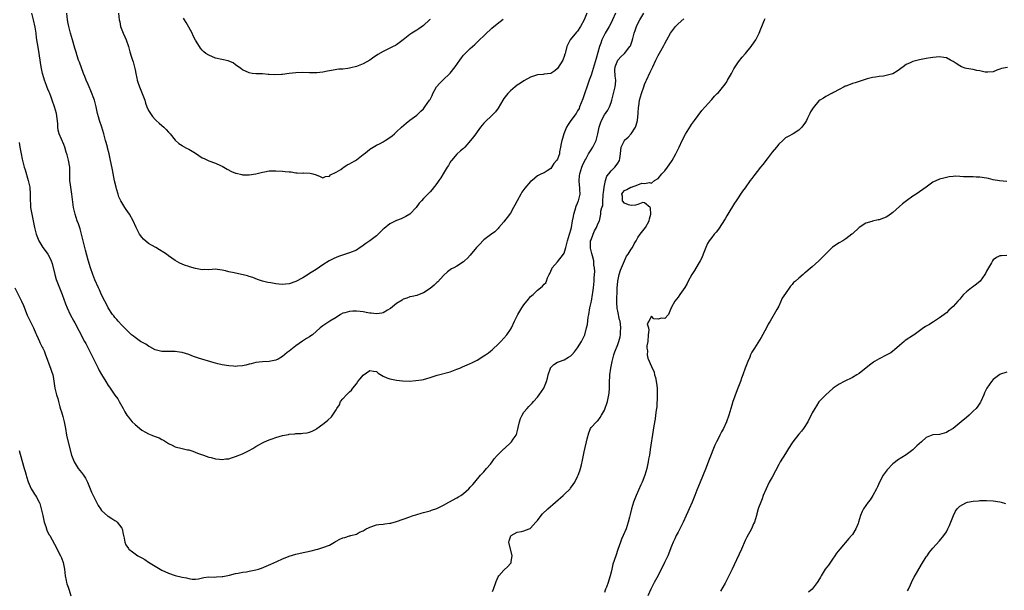
# Model space of a CAD drawing. Units: inches. Extents: x 2562000 to 2565000, y 1521000 to 1524000.
# Drawn here: x 2563021 to 2563314, y 1522827 to 1522997 of the extents above; entities that cross this region are included whole.
import ezdxf

# ---------------------------------------------------------------- set-up
doc = ezdxf.new("R2010")
doc.units = ezdxf.units.IN
doc.header["$MEASUREMENT"] = 0
doc.layers.add('LD25621521_2ft', color=254, linetype='Continuous')

msp = doc.modelspace()

# ---------------------------------------------------------------- linework, layer by layer
at = {"layer": 'LD25621521_2ft'}
for points, elevation in [([(2563020.4, 1522960.4), (2563020.63, 1522959), (2563020.98, 1522957), (2563021.36, 1522955.36), (2563021.95, 1522953), (2563022.18, 1522952.18), (2563023.14, 1522949), (2563023.48, 1522947.48), (2563023.57, 1522947), (2563023.72, 1522945), (2563023.69, 1522943.69), (2563023.73, 1522943), (2563023.82, 1522942.18), (2563023.84, 1522941), (2563023.97, 1522939.97), (2563024.95, 1522935), (2563025.47, 1522933), (2563026.28, 1522931), (2563027.53, 1522929), (2563028.17, 1522928.17), (2563029.01, 1522927.01), (2563029.7, 1522925.7), (2563029.98, 1522925), (2563030.22, 1522924.22), (2563031.02, 1522921), (2563031.48, 1522919.48), (2563031.65, 1522919), (2563033.26, 1522915), (2563034.24, 1522912.24), (2563034.75, 1522911), (2563035.66, 1522909), (2563036.75, 1522907), (2563037, 1522906.58), (2563038.25, 1522904.25), (2563039.94, 1522901), (2563040.32, 1522900.32), (2563041, 1522898.99), (2563042.04, 1522897), (2563043, 1522894.98), (2563044.01, 1522893), (2563044.33, 1522892.33), (2563045, 1522891.12), (2563046.27, 1522889), (2563047, 1522887.87), (2563047.37, 1522887.37), (2563047.61, 1522887), (2563049, 1522884.97), (2563049.82, 1522883.82), (2563050.3, 1522883), (2563051, 1522881.65), (2563051.42, 1522881), (2563051.99, 1522879.99), (2563052.58, 1522879), (2563053, 1522878.33), (2563053.61, 1522877.61), (2563054.16, 1522877), (2563055, 1522876.14), (2563055.64, 1522875.64), (2563056.38, 1522875), (2563057, 1522874.5), (2563058.1, 1522873.9), (2563059, 1522873.39), (2563059.97, 1522873), (2563060.74, 1522872.74), (2563062.18, 1522872.18), (2563063, 1522871.69), (2563063.48, 1522871.48), (2563065, 1522870.47), (2563066.04, 1522869.96), (2563067, 1522869.51), (2563069, 1522869), (2563070.65, 1522868.65), (2563071, 1522868.57), (2563072.19, 1522868.19), (2563073.66, 1522867.66), (2563075.37, 1522867), (2563077, 1522866.46), (2563077.69, 1522866.31), (2563079, 1522865.91), (2563080.17, 1522865.83), (2563081, 1522865.69), (2563082.11, 1522865.89), (2563083, 1522865.96), (2563083.77, 1522866.23), (2563085, 1522866.59), (2563087, 1522867.41), (2563087.81, 1522867.81), (2563089, 1522868.37), (2563090.12, 1522869), (2563091, 1522869.56), (2563091.93, 1522870.07), (2563093, 1522870.74), (2563093.6, 1522871), (2563095, 1522871.57), (2563095.92, 1522871.92), (2563097, 1522872.29), (2563099, 1522872.92), (2563100.77, 1522873.23), (2563101, 1522873.3), (2563102.61, 1522873.39), (2563103, 1522873.47), (2563104.51, 1522873.49), (2563105, 1522873.59), (2563106.31, 1522873.69), (2563107, 1522873.92), (2563107.83, 1522874.17), (2563109, 1522874.81), (2563109.12, 1522874.88), (2563109.26, 1522875), (2563111, 1522876.25), (2563111.9, 1522877), (2563112.54, 1522877.46), (2563113.58, 1522878.42), (2563115, 1522880.58), (2563115.2, 1522881), (2563115.93, 1522882.07), (2563116.31, 1522883), (2563117, 1522883.83), (2563118.03, 1522885), (2563119, 1522885.94), (2563119.56, 1522886.44), (2563119.92, 1522887), (2563121, 1522888.36), (2563121.44, 1522889), (2563122.17, 1522889.83), (2563123, 1522890.95), (2563125, 1522892.28), (2563126.15, 1522892.15), (2563127, 1522891.97), (2563127.55, 1522891.55), (2563129, 1522890.59), (2563130.08, 1522890.08), (2563131, 1522889.79), (2563133, 1522889.45), (2563134.75, 1522889.25), (2563136.85, 1522889.15), (2563138.73, 1522889.27), (2563140.47, 1522889.53), (2563141, 1522889.66), (2563142.06, 1522889.94), (2563143, 1522890.23), (2563143.58, 1522890.42), (2563145.12, 1522890.88), (2563149, 1522891.91), (2563151, 1522892.65), (2563151.83, 1522893), (2563152.65, 1522893.35), (2563154.01, 1522893.99), (2563155, 1522894.38), (2563155.41, 1522894.59), (2563156.28, 1522895), (2563157, 1522895.37), (2563159, 1522896.64), (2563159.53, 1522897), (2563160.43, 1522897.57), (2563161, 1522898.03), (2563161.54, 1522898.46), (2563162.06, 1522899), (2563163, 1522899.85), (2563164.08, 1522901), (2563165, 1522901.93), (2563165.87, 1522903), (2563167, 1522904.54), (2563167.27, 1522905), (2563168.19, 1522907), (2563169, 1522908.65), (2563169.15, 1522909), (2563170.32, 1522911), (2563171, 1522911.94), (2563172.39, 1522913.61), (2563173, 1522914.39), (2563173.71, 1522915), (2563175, 1522916.32), (2563175.96, 1522917), (2563176.55, 1522917.45), (2563177, 1522918.05), (2563177.51, 1522918.49), (2563177.74, 1522919), (2563178.02, 1522920.02), (2563178.5, 1522921), (2563178.69, 1522921.31), (2563179.35, 1522922.65), (2563179.45, 1522923), (2563181, 1522924.73), (2563182.82, 1522927), (2563183, 1522927.36), (2563183.54, 1522929), (2563184, 1522931), (2563184.59, 1522933), (2563184.69, 1522933.31), (2563185, 1522934.33), (2563185.15, 1522935), (2563185.5, 1522937), (2563185.75, 1522938.25), (2563185.87, 1522939), (2563186.29, 1522940.29), (2563186.61, 1522941.39), (2563187, 1522942.29), (2563187.18, 1522942.82), (2563187.27, 1522943), (2563187.37, 1522943.37), (2563187.73, 1522945), (2563187.69, 1522946.31), (2563187.65, 1522947), (2563187.56, 1522947.55), (2563187.45, 1522949), (2563187.61, 1522950.39), (2563187.63, 1522951), (2563188.26, 1522953), (2563188.48, 1522953.52), (2563189.18, 1522955), (2563189.44, 1522955.44), (2563190.3, 1522957), (2563191, 1522958.17), (2563191.55, 1522959), (2563192.53, 1522961), (2563193.07, 1522963), (2563193.44, 1522965), (2563193.85, 1522966.15), (2563194.12, 1522967), (2563195, 1522968.6), (2563195.98, 1522970.02), (2563196.49, 1522971), (2563197, 1522972.33), (2563197.22, 1522973), (2563198.25, 1522977), (2563198.32, 1522977.68), (2563198.4, 1522979), (2563198.18, 1522980.18), (2563198.12, 1522982.12), (2563198.19, 1522983), (2563199.03, 1522985), (2563199.96, 1522986.04), (2563201, 1522987), (2563202.63, 1522989), (2563202.75, 1522989.25), (2563203.26, 1522990.74), (2563203.45, 1522991.45), (2563203.84, 1522993), (2563204.13, 1522993.87), (2563204.55, 1522995), (2563205, 1522995.95), (2563205.58, 1522997), (2563206.74, 1522999)], 8096), ([(2563198.31, 1522999), (2563197.45, 1522997), (2563197, 1522996.14), (2563196.37, 1522995), (2563195.21, 1522993), (2563195, 1522992.6), (2563194.28, 1522991), (2563193.96, 1522990.04), (2563193.58, 1522989), (2563192.57, 1522985.43), (2563191, 1522980.49), (2563190.5, 1522979), (2563188.55, 1522973.45), (2563187.61, 1522971), (2563187.42, 1522970.58), (2563187, 1522969.79), (2563186.55, 1522969), (2563185, 1522966.94), (2563184.2, 1522965.8), (2563183.74, 1522965), (2563182.85, 1522963), (2563182.46, 1522961.54), (2563182.28, 1522961), (2563182.07, 1522960.07), (2563181.94, 1522959), (2563181.64, 1522957.64), (2563181.56, 1522957), (2563181, 1522955.42), (2563180.73, 1522955), (2563179.93, 1522954.07), (2563179, 1522952.64), (2563177.94, 1522951.94), (2563177, 1522951.35), (2563176.27, 1522951), (2563175, 1522950.45), (2563173.41, 1522949), (2563173, 1522948.69), (2563171.3, 1522946.7), (2563171, 1522946.35), (2563170.41, 1522945.59), (2563170.04, 1522945), (2563168.93, 1522943), (2563168.31, 1522941.69), (2563167.91, 1522941), (2563167, 1522939.33), (2563166.01, 1522937.99), (2563165.23, 1522937), (2563165, 1522936.68), (2563163.51, 1522935), (2563163.28, 1522934.72), (2563162.29, 1522933.71), (2563161, 1522932.86), (2563159, 1522931.27), (2563158.72, 1522931), (2563157.89, 1522930.11), (2563156.82, 1522929), (2563155, 1522926.74), (2563154.15, 1522925.85), (2563153.27, 1522925), (2563153, 1522924.77), (2563151, 1522923.49), (2563150.1, 1522923), (2563149.37, 1522922.63), (2563149, 1522922.39), (2563148.24, 1522921.76), (2563147, 1522920.63), (2563145.26, 1522918.74), (2563145, 1522918.53), (2563144.2, 1522917.8), (2563143, 1522916.83), (2563141, 1522915.5), (2563139.2, 1522914.8), (2563139, 1522914.73), (2563137.61, 1522914.39), (2563137, 1522914.27), (2563136.09, 1522913.91), (2563135, 1522913.56), (2563134.66, 1522913.34), (2563133, 1522912.31), (2563131.19, 1522910.81), (2563131, 1522910.69), (2563130.32, 1522910.32), (2563129, 1522909.54), (2563128.58, 1522909.42), (2563127, 1522909.22), (2563125.4, 1522909.4), (2563125, 1522909.43), (2563124.47, 1522909.53), (2563123, 1522909.77), (2563122.1, 1522909.9), (2563121, 1522910.02), (2563120, 1522910), (2563119, 1522909.96), (2563117.53, 1522909.53), (2563117, 1522909.39), (2563116.29, 1522909), (2563115, 1522908.16), (2563113.13, 1522907), (2563111, 1522905.61), (2563110.65, 1522905.35), (2563110.24, 1522905), (2563107.92, 1522903), (2563107.38, 1522902.62), (2563107, 1522902.39), (2563106.16, 1522901.84), (2563104.93, 1522901.07), (2563103, 1522899.71), (2563101.48, 1522898.52), (2563101, 1522898.05), (2563100.34, 1522897.66), (2563099, 1522896.44), (2563097.68, 1522895.68), (2563097, 1522895.34), (2563095, 1522894.95), (2563093, 1522894.92), (2563091, 1522894.72), (2563089.67, 1522894.33), (2563089, 1522894.2), (2563088.07, 1522893.93), (2563087, 1522893.7), (2563085.58, 1522893.58), (2563085, 1522893.54), (2563084.4, 1522893.6), (2563083, 1522893.69), (2563081, 1522894), (2563079.72, 1522894.28), (2563079, 1522894.48), (2563078.62, 1522894.62), (2563073.95, 1522895.95), (2563072.47, 1522896.47), (2563071, 1522897.05), (2563069, 1522897.71), (2563068.24, 1522897.76), (2563067, 1522897.93), (2563065, 1522897.94), (2563064.02, 1522897.98), (2563063, 1522897.97), (2563061, 1522898.49), (2563059.41, 1522899.41), (2563059, 1522899.59), (2563058.17, 1522900.17), (2563057, 1522900.78), (2563056.66, 1522901), (2563055, 1522902.14), (2563054.54, 1522902.54), (2563053.98, 1522903), (2563053.47, 1522903.47), (2563053, 1522903.86), (2563052.46, 1522904.46), (2563051.87, 1522905), (2563051, 1522905.85), (2563049.97, 1522907), (2563049.54, 1522907.54), (2563049, 1522908.11), (2563048.62, 1522908.62), (2563048.3, 1522909), (2563046.98, 1522911), (2563046.34, 1522912.34), (2563045.96, 1522913), (2563045, 1522914.9), (2563044.39, 1522916.39), (2563044.12, 1522917), (2563043, 1522919.41), (2563042.38, 1522921), (2563041.67, 1522923), (2563041, 1522925.28), (2563040.24, 1522928.24), (2563039.75, 1522930.25), (2563039.03, 1522933), (2563038.57, 1522934.57), (2563038.09, 1522936.09), (2563037.76, 1522937), (2563037.12, 1522939), (2563036.67, 1522941), (2563036.14, 1522945), (2563035.81, 1522947), (2563035.71, 1522947.72), (2563035.58, 1522949), (2563035.58, 1522950.42), (2563035.53, 1522951.53), (2563035.49, 1522953), (2563035.13, 1522955.13), (2563034.71, 1522956.71), (2563034.46, 1522957.54), (2563034.06, 1522959), (2563033.79, 1522959.79), (2563032.4, 1522963), (2563032.08, 1522964.08), (2563031.98, 1522965), (2563031.93, 1522966.07), (2563031.54, 1522969), (2563031.01, 1522971.01), (2563030.3, 1522973), (2563029.92, 1522973.92), (2563029.56, 1522975), (2563029.37, 1522975.37), (2563029, 1522976.35), (2563028.81, 1522976.81), (2563028.62, 1522977.38), (2563027.98, 1522979), (2563027.74, 1522979.74), (2563027.38, 1522981), (2563026.99, 1522983), (2563026.23, 1522988.23), (2563025.63, 1522991.63), (2563025.45, 1522993), (2563025.16, 1522994.84), (2563024.68, 1522997), (2563024.16, 1522999)], 8094), ([(2563189.78, 1522999), (2563189, 1522997.05), (2563187.87, 1522995), (2563187, 1522993.58), (2563186.72, 1522993.28), (2563184.81, 1522991), (2563184.16, 1522989.84), (2563183.75, 1522989), (2563183.4, 1522987.4), (2563183.29, 1522987), (2563183.21, 1522986.79), (2563183, 1522986.05), (2563182.72, 1522985.28), (2563182.58, 1522985), (2563181, 1522982.48), (2563180.17, 1522981.83), (2563179, 1522980.95), (2563177, 1522980.74), (2563176.73, 1522980.73), (2563175, 1522980.56), (2563173, 1522979.89), (2563171, 1522978.8), (2563169.92, 1522978.08), (2563169, 1522977.48), (2563168.38, 1522977), (2563167, 1522975.81), (2563166.21, 1522975), (2563165, 1522973.49), (2563164.66, 1522973), (2563163.34, 1522970.66), (2563162.47, 1522969.53), (2563161.98, 1522969), (2563161, 1522968.04), (2563159.83, 1522967), (2563159.41, 1522966.59), (2563159, 1522966.11), (2563158.06, 1522965), (2563157, 1522963.53), (2563156.63, 1522963), (2563155.9, 1522962.1), (2563155.1, 1522961), (2563153.38, 1522959), (2563153, 1522958.64), (2563152.11, 1522957.89), (2563151, 1522956.88), (2563149.35, 1522955), (2563149.2, 1522954.8), (2563149, 1522954.48), (2563148.45, 1522953.55), (2563148.14, 1522953), (2563146.91, 1522951), (2563146.2, 1522949.8), (2563145.59, 1522949), (2563145, 1522948.11), (2563143.63, 1522946.37), (2563143, 1522945.65), (2563141, 1522943.64), (2563140.46, 1522943), (2563139.78, 1522942.22), (2563138.87, 1522941), (2563137, 1522939.03), (2563135.73, 1522938.27), (2563135, 1522937.9), (2563134.37, 1522937.63), (2563133, 1522937.12), (2563131, 1522936.12), (2563129.29, 1522934.71), (2563129, 1522934.46), (2563127.53, 1522933), (2563127, 1522932.55), (2563125, 1522931.05), (2563123.79, 1522930.21), (2563123, 1522929.59), (2563122.64, 1522929.36), (2563122.13, 1522929), (2563121, 1522928.27), (2563119, 1522927.4), (2563117.77, 1522927), (2563115.65, 1522926.35), (2563114.25, 1522925.75), (2563112.94, 1522925.05), (2563111, 1522923.81), (2563109, 1522922.49), (2563107, 1522921.22), (2563106.62, 1522921), (2563105, 1522919.95), (2563103, 1522918.86), (2563101, 1522918.2), (2563099.88, 1522918.12), (2563099, 1522917.97), (2563097.88, 1522918.12), (2563097, 1522918.17), (2563095.54, 1522918.46), (2563094.61, 1522918.61), (2563092.98, 1522919), (2563091.5, 1522919.5), (2563090.08, 1522920.08), (2563089, 1522920.4), (2563088.56, 1522920.56), (2563084.57, 1522921.43), (2563083, 1522921.79), (2563081.94, 1522922.06), (2563081, 1522922.26), (2563079.55, 1522922.45), (2563079, 1522922.51), (2563077, 1522922.41), (2563075.58, 1522922.42), (2563075, 1522922.41), (2563073, 1522922.78), (2563071.27, 1522923.27), (2563071, 1522923.37), (2563069.74, 1522923.74), (2563069, 1522924.07), (2563068.35, 1522924.35), (2563067, 1522925.16), (2563065, 1522926.56), (2563064.41, 1522927), (2563063.53, 1522927.53), (2563062.32, 1522928.32), (2563061.22, 1522929), (2563061, 1522929.11), (2563059, 1522930.26), (2563057.5, 1522931.5), (2563057, 1522932.08), (2563056.35, 1522933), (2563055.29, 1522935), (2563054.4, 1522937), (2563053.33, 1522939), (2563052.35, 1522940.35), (2563051.96, 1522941), (2563051, 1522942.44), (2563050.71, 1522943), (2563050.18, 1522944.18), (2563049.91, 1522945), (2563049.5, 1522946.5), (2563049.34, 1522947), (2563048.89, 1522948.89), (2563048.22, 1522952.22), (2563047.86, 1522954.14), (2563047.68, 1522955), (2563047.54, 1522955.54), (2563047.26, 1522957), (2563046.79, 1522958.79), (2563046.75, 1522959), (2563046.36, 1522960.36), (2563046.22, 1522961), (2563045.71, 1522963), (2563045.06, 1522965), (2563044.35, 1522967), (2563044.04, 1522968.04), (2563043.81, 1522969), (2563043.42, 1522971), (2563042.88, 1522973), (2563041.82, 1522975.82), (2563041.28, 1522977), (2563041, 1522977.67), (2563040.41, 1522979), (2563040.05, 1522980.05), (2563039.65, 1522981), (2563038.42, 1522984.42), (2563038.15, 1522985), (2563037.69, 1522986.31), (2563037.39, 1522987.39), (2563037, 1522988.54), (2563036.32, 1522991), (2563035.99, 1522991.99), (2563035.73, 1522993), (2563035.2, 1522995), (2563035, 1522995.95), (2563034.82, 1522997), (2563034.66, 1522999)], 8092), ([(2563050.05, 1522999), (2563050.29, 1522997), (2563050.42, 1522996.42), (2563050.66, 1522995), (2563051.41, 1522993), (2563051.93, 1522991.93), (2563052.3, 1522991), (2563052.99, 1522989), (2563053.42, 1522987.42), (2563053.88, 1522986.12), (2563054.24, 1522985), (2563054.44, 1522984.44), (2563054.86, 1522982.86), (2563055, 1522982.04), (2563055.21, 1522981), (2563055.57, 1522979.57), (2563055.64, 1522979), (2563055.94, 1522978.06), (2563056.31, 1522977), (2563057.14, 1522975), (2563057.86, 1522973), (2563058.11, 1522972.11), (2563058.49, 1522971), (2563059, 1522969.89), (2563059.56, 1522969), (2563060.17, 1522968.17), (2563061, 1522967.27), (2563061.33, 1522967), (2563062.19, 1522966.19), (2563063, 1522965.47), (2563063.54, 1522965), (2563064.27, 1522964.27), (2563065, 1522963.5), (2563065.44, 1522963), (2563067, 1522961.06), (2563068.06, 1522960.06), (2563069, 1522959.49), (2563069.29, 1522959.29), (2563070.58, 1522958.58), (2563071, 1522958.39), (2563073, 1522957.17), (2563075, 1522955.84), (2563075.56, 1522955.56), (2563077, 1522954.93), (2563079, 1522954.22), (2563080.45, 1522953.55), (2563081, 1522953.31), (2563082.46, 1522952.46), (2563083.77, 1522951.77), (2563085, 1522951.26), (2563085.19, 1522951.19), (2563086.8, 1522950.8), (2563087, 1522950.76), (2563089, 1522950.71), (2563091, 1522951.03), (2563093, 1522951.52), (2563093.65, 1522951.65), (2563095, 1522951.88), (2563097, 1522951.96), (2563099, 1522951.83), (2563099.76, 1522951.76), (2563101, 1522951.61), (2563101.58, 1522951.58), (2563103, 1522951.36), (2563103.37, 1522951.37), (2563105, 1522951.26), (2563105.29, 1522951.29), (2563107.21, 1522951.21), (2563108.02, 1522951), (2563109, 1522950.7), (2563110.24, 1522950.24), (2563111, 1522949.88), (2563111.78, 1522950.22), (2563113, 1522950.31), (2563113.32, 1522950.68), (2563115, 1522951.53), (2563116.36, 1522952.36), (2563117, 1522952.81), (2563117.3, 1522953), (2563118.29, 1522953.7), (2563119, 1522954.01), (2563119.61, 1522954.39), (2563120.76, 1522955), (2563121, 1522955.18), (2563123, 1522956.76), (2563123.36, 1522957), (2563124.27, 1522957.73), (2563125, 1522958.36), (2563126.04, 1522959), (2563127, 1522959.55), (2563128.13, 1522960.13), (2563129, 1522960.62), (2563129.59, 1522961), (2563131, 1522961.83), (2563131.65, 1522962.35), (2563132.42, 1522963), (2563133, 1522963.53), (2563134.48, 1522965), (2563135.82, 1522966.18), (2563137, 1522967.06), (2563139, 1522968.59), (2563140.26, 1522969.74), (2563141, 1522970.46), (2563141.44, 1522971), (2563142.84, 1522973), (2563143, 1522973.27), (2563143.58, 1522974.42), (2563143.82, 1522975), (2563144.96, 1522977.04), (2563145.89, 1522978.11), (2563146.77, 1522979), (2563149, 1522981.09), (2563150.51, 1522983), (2563151.88, 1522985), (2563152.36, 1522985.64), (2563153, 1522986.49), (2563153.47, 1522987), (2563155, 1522988.5), (2563156.33, 1522989.67), (2563157.76, 1522991), (2563159, 1522992.21), (2563159.86, 1522993), (2563161, 1522994.13), (2563161.46, 1522994.54), (2563163, 1522995.84), (2563164.75, 1522997.25)], 8090), ([(2563019.1, 1522917), (2563021.1, 1522913), (2563021.68, 1522911.68), (2563022.84, 1522908.84), (2563023.46, 1522907.46), (2563024.67, 1522905), (2563025.39, 1522903.39), (2563025.6, 1522903), (2563026.13, 1522901.87), (2563026.49, 1522901), (2563026.62, 1522900.62), (2563027.28, 1522899.28), (2563027.46, 1522899), (2563027.85, 1522898.15), (2563028.32, 1522897), (2563028.46, 1522896.46), (2563029.53, 1522893.53), (2563029.76, 1522893), (2563030.1, 1522892.1), (2563030.43, 1522891), (2563030.54, 1522890.54), (2563031.11, 1522887), (2563031.55, 1522885), (2563031.91, 1522883.91), (2563032.11, 1522883), (2563032.55, 1522881.45), (2563032.78, 1522880.78), (2563033, 1522879.99), (2563033.24, 1522879.24), (2563033.44, 1522878.56), (2563033.85, 1522877), (2563034.02, 1522876.02), (2563034.26, 1522875), (2563034.58, 1522873), (2563035, 1522870.95), (2563036.05, 1522867), (2563036.78, 1522865), (2563038.04, 1522863), (2563038.48, 1522862.48), (2563039, 1522861.81), (2563039.6, 1522861), (2563040.18, 1522860.18), (2563040.82, 1522859), (2563041.64, 1522857), (2563042.01, 1522856.01), (2563043, 1522853.95), (2563043.51, 1522853), (2563044.01, 1522852.01), (2563044.64, 1522851), (2563045, 1522850.48), (2563046.85, 1522848.85), (2563047, 1522848.78), (2563048.08, 1522848.08), (2563049, 1522847.56), (2563049.33, 1522847.33), (2563049.68, 1522847), (2563051, 1522845.21), (2563051.13, 1522845), (2563051.44, 1522843.44), (2563051.57, 1522843), (2563051.76, 1522842.24), (2563051.91, 1522841), (2563052.27, 1522840.27), (2563053, 1522839.16), (2563053.13, 1522839), (2563054.2, 1522838.2), (2563055, 1522837.56), (2563055.86, 1522837), (2563056.59, 1522836.59), (2563057, 1522836.32), (2563057.86, 1522835.86), (2563059, 1522835.09), (2563061, 1522833.87), (2563063, 1522832.71), (2563065, 1522831.79), (2563067, 1522831.1), (2563069, 1522830.58), (2563070.36, 1522830.36), (2563071, 1522830.16), (2563071.98, 1522830.02), (2563073, 1522830.02), (2563073.88, 1522830.12), (2563075.55, 1522830.45), (2563077, 1522830.64), (2563078.6, 1522830.6), (2563079.33, 1522830.67), (2563081, 1522830.74), (2563081.2, 1522830.8), (2563083.21, 1522831.21), (2563085, 1522831.67), (2563085.78, 1522831.78), (2563087, 1522832.04), (2563088.23, 1522832.23), (2563089, 1522832.37), (2563091, 1522832.78), (2563091.78, 1522833), (2563092.68, 1522833.32), (2563094.1, 1522833.9), (2563095.48, 1522834.52), (2563097.29, 1522835.29), (2563099, 1522836.06), (2563100.75, 1522836.75), (2563101, 1522836.86), (2563103, 1522837.47), (2563104.23, 1522837.77), (2563107.51, 1522838.49), (2563109, 1522838.88), (2563109.53, 1522839), (2563111, 1522839.44), (2563113, 1522840.19), (2563114.47, 1522841), (2563114.78, 1522841.22), (2563115, 1522841.32), (2563116.06, 1522841.94), (2563117, 1522842.31), (2563117.54, 1522842.46), (2563119, 1522842.91), (2563119.08, 1522842.92), (2563119.31, 1522843), (2563121, 1522843.47), (2563121.99, 1522843.99), (2563123, 1522844.44), (2563123.95, 1522845), (2563124.66, 1522845.34), (2563125, 1522845.54), (2563127, 1522846.19), (2563127.71, 1522846.29), (2563129, 1522846.42), (2563129.5, 1522846.5), (2563131, 1522846.68), (2563131.26, 1522846.74), (2563133, 1522847.22), (2563137, 1522848.65), (2563137.91, 1522849), (2563138.76, 1522849.24), (2563139, 1522849.29), (2563140.32, 1522849.68), (2563141, 1522849.85), (2563143, 1522850.41), (2563143.45, 1522850.55), (2563145, 1522851.13), (2563147, 1522852.11), (2563148.59, 1522853), (2563151, 1522854.27), (2563151.47, 1522854.53), (2563152.18, 1522855), (2563153, 1522855.59), (2563154.56, 1522857), (2563155, 1522857.46), (2563155.71, 1522858.29), (2563156.35, 1522859), (2563158.03, 1522861), (2563159, 1522862.03), (2563159.87, 1522863), (2563161, 1522864.34), (2563161.5, 1522865), (2563162.12, 1522865.88), (2563163.04, 1522866.96), (2563165, 1522868.88), (2563165.15, 1522869), (2563167.14, 1522870.86), (2563167.27, 1522871), (2563167.8, 1522871.8), (2563168.64, 1522873), (2563168.76, 1522873.24), (2563169.21, 1522874.79), (2563169.29, 1522875.29), (2563169.65, 1522877), (2563170, 1522878), (2563170.44, 1522879), (2563171, 1522879.81), (2563171.94, 1522881), (2563172.45, 1522881.55), (2563173, 1522882.05), (2563173.46, 1522882.54), (2563173.81, 1522883), (2563175, 1522884.36), (2563175.49, 1522885), (2563176.88, 1522887), (2563177.75, 1522889), (2563178.01, 1522889.99), (2563178.2, 1522891), (2563178.87, 1522893), (2563178.92, 1522893.08), (2563179, 1522893.19), (2563179.95, 1522894.05), (2563181, 1522894.74), (2563181.58, 1522895), (2563183, 1522895.47), (2563184.29, 1522896.29), (2563185, 1522896.7), (2563185.26, 1522897), (2563186.11, 1522897.89), (2563187, 1522899.04), (2563188.19, 1522901), (2563189.12, 1522903), (2563189.7, 1522905), (2563189.92, 1522906.08), (2563190.2, 1522908.2), (2563190.33, 1522909), (2563190.68, 1522911), (2563191.1, 1522913), (2563191.48, 1522915), (2563191.57, 1522915.57), (2563191.77, 1522917), (2563191.95, 1522919), (2563191.98, 1522919.98), (2563192.11, 1522921.89), (2563192.07, 1522923), (2563191.88, 1522923.88), (2563191.82, 1522925), (2563191.42, 1522926.58), (2563191.21, 1522927.21), (2563190.84, 1522928.84), (2563190.83, 1522929), (2563190.89, 1522931), (2563191, 1522931.36), (2563191.62, 1522933), (2563192.02, 1522933.98), (2563192.65, 1522935), (2563193, 1522936.06), (2563193.49, 1522937), (2563193.92, 1522939), (2563193.92, 1522939.92), (2563194.26, 1522941), (2563194.5, 1522941.5), (2563194.5, 1522943), (2563194.58, 1522944.58), (2563194.66, 1522945), (2563194.68, 1522945.32), (2563194.9, 1522947), (2563195.35, 1522949), (2563195.68, 1522950.32), (2563196.3, 1522951), (2563197, 1522951.92), (2563198.12, 1522953), (2563198.46, 1522953.54), (2563199, 1522954.22), (2563199.5, 1522955), (2563199.61, 1522955.61), (2563199.83, 1522957), (2563199.93, 1522958.07), (2563200.04, 1522959), (2563200.96, 1522961), (2563201, 1522961.05), (2563202.05, 1522961.95), (2563203, 1522963), (2563204.23, 1522965), (2563204.45, 1522965.55), (2563204.83, 1522967), (2563205.08, 1522969), (2563205.2, 1522971), (2563205.25, 1522971.25), (2563205.49, 1522973), (2563206.05, 1522975), (2563206.74, 1522977), (2563207, 1522977.7), (2563207.38, 1522978.62), (2563207.52, 1522979), (2563208.6, 1522981.4), (2563209, 1522982.23), (2563209.42, 1522983), (2563210.37, 1522985), (2563211, 1522986.38), (2563211.79, 1522987.79), (2563212.68, 1522989.32), (2563213, 1522989.93), (2563213.65, 1522991), (2563214.74, 1522993), (2563215, 1522993.42), (2563216.24, 1522995), (2563217, 1522995.8), (2563218.7, 1522997.3)], 8098), ([(2563143, 1522997.13), (2563142.84, 1522997), (2563141, 1522995.28), (2563139.65, 1522994.35), (2563139, 1522993.88), (2563137.55, 1522993), (2563137, 1522992.65), (2563134.94, 1522991), (2563133, 1522989.56), (2563132.66, 1522989.34), (2563131.99, 1522989), (2563131, 1522988.56), (2563129, 1522987.6), (2563127.39, 1522986.61), (2563127, 1522986.35), (2563126.17, 1522985.83), (2563125, 1522984.95), (2563123, 1522983.84), (2563121, 1522983.03), (2563119.33, 1522982.67), (2563119, 1522982.57), (2563118.47, 1522982.47), (2563117, 1522982.32), (2563115.73, 1522982.27), (2563113, 1522981.81), (2563112.35, 1522981.65), (2563111, 1522981.41), (2563109.19, 1522981.19), (2563109, 1522981.16), (2563107, 1522981.14), (2563105, 1522981.24), (2563103, 1522981.2), (2563101, 1522980.94), (2563099, 1522980.7), (2563098.68, 1522980.68), (2563096.62, 1522980.62), (2563095, 1522980.72), (2563094.72, 1522980.72), (2563093, 1522980.86), (2563091, 1522980.88), (2563089.96, 1522981), (2563089, 1522981.15), (2563087, 1522982.12), (2563086.52, 1522982.52), (2563085, 1522983.62), (2563084.22, 1522984.22), (2563083, 1522984.7), (2563082.8, 1522984.8), (2563080.87, 1522985.13), (2563079, 1522985.59), (2563077, 1522986.43), (2563076.09, 1522987), (2563075.48, 1522987.48), (2563075, 1522987.98), (2563074.53, 1522988.53), (2563074.19, 1522989), (2563073, 1522990.97), (2563072.28, 1522992.28), (2563071.99, 1522993), (2563071, 1522994.78), (2563070.25, 1522996.25), (2563069.74, 1522997), (2563069.47, 1522997.47)], 8088), ([(2563161.66, 1522826.34), (2563161.92, 1522827), (2563162.65, 1522829), (2563162.72, 1522829.28), (2563163, 1522829.95), (2563163.29, 1522830.71), (2563163.5, 1522831), (2563165, 1522832.72), (2563166.21, 1522833.79), (2563167, 1522834.63), (2563167.16, 1522834.84), (2563167.23, 1522835), (2563167.23, 1522835.23), (2563167.52, 1522837), (2563166.48, 1522841), (2563166.54, 1522841.46), (2563167.08, 1522842.92), (2563167.18, 1522843), (2563169, 1522843.98), (2563170.24, 1522844.23), (2563171, 1522844.42), (2563172.52, 1522845), (2563172.84, 1522845.16), (2563173, 1522845.27), (2563174.56, 1522847), (2563175, 1522847.52), (2563176.1, 1522849), (2563176.53, 1522849.47), (2563178.11, 1522851), (2563182.73, 1522855), (2563183, 1522855.25), (2563184.74, 1522857), (2563184.86, 1522857.14), (2563185.71, 1522858.29), (2563186.15, 1522859), (2563187, 1522860.64), (2563187.17, 1522861), (2563187.66, 1522862.34), (2563187.86, 1522863), (2563188.12, 1522864.12), (2563188.5, 1522865.5), (2563188.81, 1522867), (2563189, 1522868.04), (2563189.27, 1522869.27), (2563189.61, 1522871), (2563189.88, 1522871.88), (2563190.34, 1522873.66), (2563190.85, 1522875), (2563191, 1522875.28), (2563192.63, 1522877), (2563192.86, 1522877.14), (2563193, 1522877.25), (2563193.77, 1522878.23), (2563194.14, 1522879), (2563195, 1522880.44), (2563195.91, 1522883), (2563196.35, 1522885), (2563196.42, 1522885.58), (2563196.48, 1522887), (2563196.48, 1522888.48), (2563196.64, 1522891), (2563196.89, 1522893), (2563197.27, 1522895), (2563197.85, 1522897), (2563198.15, 1522897.85), (2563199, 1522900.04), (2563199.35, 1522901), (2563199.69, 1522902.31), (2563199.84, 1522903), (2563199.84, 1522903.84), (2563199.94, 1522905), (2563199.83, 1522906.17), (2563199.66, 1522907), (2563199.47, 1522907.47), (2563199, 1522910.01), (2563198.81, 1522910.81), (2563198.69, 1522912.69), (2563198.85, 1522916.85), (2563199.02, 1522918.98), (2563199.43, 1522921), (2563199.77, 1522922.23), (2563201.02, 1522925), (2563201.6, 1522926.4), (2563202.09, 1522927), (2563203, 1522928.56), (2563203.33, 1522929), (2563203.87, 1522930.13), (2563204.45, 1522931), (2563205, 1522932), (2563205.69, 1522933), (2563207.21, 1522935), (2563208.34, 1522937), (2563208.41, 1522937.59), (2563208.82, 1522939), (2563208.78, 1522940.78), (2563208.61, 1522941), (2563207, 1522942.4), (2563206.42, 1522942.42), (2563205, 1522941.89), (2563204.32, 1522941.68), (2563203, 1522941.54), (2563202.22, 1522941.78), (2563201, 1522942.25), (2563200.42, 1522943), (2563200.36, 1522944.36), (2563200.21, 1522945), (2563200.51, 1522945.49), (2563201, 1522946.08), (2563201.68, 1522946.32), (2563202.88, 1522947), (2563203.09, 1522947.09), (2563205, 1522947.71), (2563206.2, 1522948.2), (2563207, 1522948.17), (2563208.44, 1522948.44), (2563209, 1522948.24), (2563209.96, 1522949), (2563211, 1522949.61), (2563212.15, 1522951), (2563213, 1522951.9), (2563213.83, 1522953), (2563214.32, 1522953.68), (2563215.18, 1522955), (2563216.3, 1522957), (2563217.28, 1522959), (2563218.2, 1522961), (2563219.16, 1522962.84), (2563220.71, 1522965.29), (2563221, 1522965.71), (2563221.92, 1522967), (2563224.11, 1522969.89), (2563225, 1522970.89), (2563225.08, 1522971), (2563226.9, 1522973.1), (2563227, 1522973.19), (2563227.81, 1522974.19), (2563228.68, 1522975), (2563229, 1522975.34), (2563230.65, 1522977.35), (2563231, 1522977.81), (2563231.49, 1522978.51), (2563231.74, 1522979), (2563232.9, 1522981), (2563233.65, 1522982.35), (2563234.04, 1522983), (2563235, 1522984.49), (2563236.09, 1522985.91), (2563237.04, 1522987), (2563238.75, 1522989), (2563239, 1522989.35), (2563240.12, 1522991), (2563241.12, 1522993), (2563241.65, 1522994.35), (2563241.95, 1522995), (2563242.78, 1522997), (2563243, 1522997.41)], 8100), ([(2563315.22, 1522982.78), (2563313.5, 1522982.5), (2563313, 1522982.26), (2563312.04, 1522981.96), (2563311, 1522981.48), (2563309.4, 1522981.4), (2563309, 1522981.35), (2563308.61, 1522981.38), (2563307, 1522981.79), (2563306.09, 1522981.91), (2563305, 1522982.16), (2563303, 1522982.48), (2563302.58, 1522982.58), (2563301.53, 1522983), (2563301, 1522983.24), (2563299.94, 1522983.94), (2563299, 1522984.6), (2563298.28, 1522985), (2563297, 1522985.65), (2563296.28, 1522985.72), (2563295, 1522985.95), (2563293, 1522985.77), (2563292.32, 1522985.68), (2563291, 1522985.42), (2563289, 1522985.09), (2563287, 1522984.57), (2563286.16, 1522984.16), (2563285, 1522983.64), (2563284.1, 1522983), (2563282.33, 1522981.67), (2563281, 1522980.93), (2563279, 1522980.34), (2563278.22, 1522980.22), (2563277, 1522980.05), (2563275.87, 1522979.87), (2563275, 1522979.77), (2563273.35, 1522979.35), (2563272.16, 1522979), (2563271.3, 1522978.7), (2563271, 1522978.62), (2563269.8, 1522978.2), (2563269, 1522977.96), (2563268.32, 1522977.68), (2563267, 1522977.25), (2563266.84, 1522977.16), (2563266.47, 1522977), (2563265, 1522976.16), (2563263.31, 1522975.31), (2563263, 1522975.13), (2563262.72, 1522975), (2563261, 1522974.07), (2563260.35, 1522973.65), (2563259.26, 1522973), (2563259, 1522972.8), (2563257.23, 1522970.77), (2563256.49, 1522969.51), (2563256.27, 1522969), (2563255.61, 1522967.61), (2563255.29, 1522967), (2563255, 1522966.48), (2563253.89, 1522965), (2563253, 1522964.07), (2563251.28, 1522963), (2563249.79, 1522962.21), (2563249, 1522961.75), (2563248.22, 1522961), (2563247, 1522959.88), (2563246.31, 1522959), (2563245, 1522957.45), (2563243.53, 1522955.53), (2563242.23, 1522953.77), (2563241.59, 1522953), (2563239.56, 1522950.44), (2563239, 1522949.64), (2563238.51, 1522949), (2563237, 1522946.85), (2563236.19, 1522945.81), (2563234.26, 1522943), (2563233.76, 1522942.24), (2563231.86, 1522939), (2563231.52, 1522938.48), (2563231, 1522937.63), (2563229, 1522934.53), (2563228.35, 1522933.65), (2563227.78, 1522933), (2563227, 1522931.99), (2563226.27, 1522931), (2563225.78, 1522930.22), (2563225.22, 1522929), (2563224.48, 1522927), (2563224.04, 1522925.96), (2563223.58, 1522925), (2563223, 1522924.03), (2563221.84, 1522922.16), (2563221.09, 1522921), (2563220.03, 1522919), (2563219.71, 1522918.29), (2563219, 1522917.06), (2563217.52, 1522915), (2563217, 1522914.18), (2563216.01, 1522913), (2563214.92, 1522911), (2563214.14, 1522909), (2563213, 1522907.84), (2563211.89, 1522907.89), (2563211, 1522907.63), (2563209.71, 1522907.71), (2563209, 1522908.53), (2563208.24, 1522907), (2563207.74, 1522906.26), (2563208.18, 1522905), (2563208.3, 1522904.3), (2563208.08, 1522903), (2563207.91, 1522901), (2563207.67, 1522899.67), (2563207.7, 1522899), (2563207.86, 1522898.14), (2563207.72, 1522897), (2563207.97, 1522895.97), (2563209, 1522893.45), (2563209.81, 1522891.81), (2563209.96, 1522891), (2563210.23, 1522890.23), (2563210.54, 1522888.54), (2563210.69, 1522887), (2563210.71, 1522885), (2563210.69, 1522884.69), (2563210.59, 1522881.41), (2563210.55, 1522881), (2563210.46, 1522880.46), (2563210.28, 1522879), (2563210.09, 1522877.91), (2563209.74, 1522875.74), (2563209.52, 1522874.48), (2563208.69, 1522868.69), (2563208.4, 1522867), (2563208.17, 1522865.83), (2563208.04, 1522865), (2563207.63, 1522863), (2563207.05, 1522861), (2563206.22, 1522859), (2563205.84, 1522858.17), (2563204.45, 1522855), (2563203.67, 1522853), (2563203.05, 1522850.95), (2563202.68, 1522849.32), (2563202.52, 1522848.52), (2563202.13, 1522847), (2563201.45, 1522845), (2563200.6, 1522843), (2563200.11, 1522841.89), (2563199.77, 1522841), (2563199, 1522838.89), (2563198.36, 1522837), (2563197.56, 1522834.44), (2563197.2, 1522833), (2563197, 1522832.11), (2563196.69, 1522831), (2563196.28, 1522829.72), (2563196.08, 1522829), (2563195.6, 1522827.6), (2563195.37, 1522827), (2563195.26, 1522826.74), (2563195, 1522826.01)], 8102), ([(2563315, 1522948.73), (2563312.9, 1522948.9), (2563311, 1522949.25), (2563309.6, 1522949.6), (2563309, 1522949.74), (2563307, 1522950.06), (2563305.93, 1522950.07), (2563305, 1522950.13), (2563303.87, 1522950.13), (2563303, 1522950.16), (2563302.16, 1522950.16), (2563301, 1522950.24), (2563299.72, 1522950.28), (2563299, 1522950.2), (2563297.88, 1522950.12), (2563296.22, 1522949.78), (2563295, 1522949.47), (2563293, 1522948.56), (2563290.93, 1522947), (2563289, 1522945.63), (2563288.01, 1522945), (2563287, 1522944.31), (2563285.16, 1522943), (2563283.94, 1522942.06), (2563283, 1522941.3), (2563281, 1522939.5), (2563279.59, 1522938.41), (2563279, 1522938.07), (2563278.23, 1522937.77), (2563277, 1522937.33), (2563276.7, 1522937.3), (2563275, 1522936.89), (2563274.82, 1522936.82), (2563273, 1522936.31), (2563271, 1522935.03), (2563269, 1522933.15), (2563268.85, 1522933), (2563267, 1522931.59), (2563266.14, 1522931), (2563265, 1522930.42), (2563263, 1522929.13), (2563261, 1522927.13), (2563259.99, 1522926.01), (2563258.96, 1522925), (2563257, 1522923.26), (2563255.73, 1522922.26), (2563255, 1522921.55), (2563254.68, 1522921.32), (2563254.32, 1522921), (2563253, 1522919.9), (2563252, 1522919), (2563251.45, 1522918.55), (2563251, 1522917.99), (2563250.52, 1522917.48), (2563249, 1522915.27), (2563248.06, 1522913.94), (2563247, 1522911.54), (2563246.48, 1522910.48), (2563244.48, 1522907), (2563243.89, 1522906.11), (2563243.4, 1522905), (2563241.8, 1522902.2), (2563239.74, 1522899), (2563239, 1522897.76), (2563238.62, 1522897), (2563238.33, 1522896.33), (2563237.78, 1522895), (2563237, 1522892.99), (2563236.3, 1522891), (2563235.94, 1522890.06), (2563235.58, 1522889), (2563235, 1522887.49), (2563234.83, 1522887), (2563234.29, 1522885.71), (2563233.54, 1522883.54), (2563233.34, 1522883), (2563233, 1522881.91), (2563232.7, 1522881), (2563232.09, 1522879), (2563231.4, 1522877), (2563230.52, 1522875), (2563229.97, 1522874.03), (2563229.47, 1522873), (2563229, 1522872.11), (2563228.44, 1522871), (2563227.97, 1522870.03), (2563226.29, 1522865.71), (2563225.13, 1522862.87), (2563223.53, 1522859), (2563222.58, 1522856.58), (2563221.99, 1522855), (2563221.16, 1522853), (2563220.3, 1522851), (2563219.88, 1522850.12), (2563219.41, 1522849), (2563218.45, 1522847), (2563217, 1522844.07), (2563216.44, 1522843), (2563215.98, 1522842.02), (2563215.48, 1522841), (2563215, 1522839.86), (2563213.87, 1522837), (2563212.94, 1522835), (2563211, 1522831.13), (2563209.88, 1522829), (2563208.86, 1522827), (2563207.98, 1522825)], 8104), ([(2563315, 1522926.64), (2563313.41, 1522926.59), (2563313, 1522926.53), (2563311.96, 1522926.04), (2563311, 1522925.3), (2563310.77, 1522925), (2563310.45, 1522924.45), (2563309.57, 1522923), (2563309, 1522921.93), (2563308.7, 1522921.3), (2563308.5, 1522921), (2563307.05, 1522918.95), (2563305.96, 1522918.04), (2563304.8, 1522917.2), (2563304.5, 1522917), (2563303, 1522915.81), (2563302.13, 1522915), (2563301.6, 1522914.4), (2563301, 1522913.64), (2563300.7, 1522913.29), (2563300.41, 1522913), (2563299, 1522911.45), (2563297.73, 1522910.27), (2563297, 1522909.57), (2563296.7, 1522909.3), (2563296.33, 1522909), (2563295, 1522907.99), (2563293.47, 1522907), (2563293.18, 1522906.82), (2563293, 1522906.74), (2563291.93, 1522906.07), (2563291, 1522905.55), (2563290.67, 1522905.33), (2563290.19, 1522905), (2563289, 1522904.1), (2563287.43, 1522903), (2563287.19, 1522902.81), (2563284.76, 1522901.24), (2563284.44, 1522901), (2563283, 1522899.76), (2563281.55, 1522898.45), (2563281, 1522898.07), (2563280.39, 1522897.61), (2563279.27, 1522897), (2563277, 1522895.81), (2563275.58, 1522895), (2563275.23, 1522894.77), (2563274.06, 1522893.94), (2563271, 1522891.43), (2563270.34, 1522891), (2563269, 1522890.19), (2563266.48, 1522889), (2563265, 1522888.19), (2563263.21, 1522887), (2563263.09, 1522886.91), (2563261, 1522884.99), (2563259, 1522882.96), (2563258.22, 1522881.78), (2563257.75, 1522881), (2563257, 1522879.68), (2563256.7, 1522879), (2563256.11, 1522877.89), (2563255.65, 1522877), (2563254.39, 1522875), (2563253.79, 1522874.21), (2563253, 1522873.27), (2563251.22, 1522871), (2563251, 1522870.68), (2563249.93, 1522869), (2563249, 1522867.47), (2563247.46, 1522865), (2563247, 1522864.21), (2563245, 1522860.48), (2563244.17, 1522859), (2563243.21, 1522857), (2563242.4, 1522855), (2563242.06, 1522853.94), (2563241.64, 1522853), (2563241, 1522851.3), (2563240.9, 1522851), (2563240.51, 1522849.49), (2563240.36, 1522849), (2563240.04, 1522848.04), (2563239.73, 1522847), (2563239.52, 1522846.48), (2563238.83, 1522845), (2563237.49, 1522842.51), (2563237, 1522841.52), (2563235.9, 1522839), (2563233.75, 1522834.25), (2563233.13, 1522833), (2563232.12, 1522831), (2563231.76, 1522830.24), (2563231, 1522828.82), (2563229.62, 1522826.38)], 8106), ([(2563315, 1522891.82), (2563313.17, 1522891.17), (2563313, 1522891.13), (2563311.75, 1522890.25), (2563311, 1522889.66), (2563310.44, 1522889), (2563309.05, 1522887), (2563308.41, 1522885.59), (2563308.18, 1522885), (2563307.3, 1522883), (2563307.19, 1522882.81), (2563306.36, 1522881.64), (2563305.85, 1522881), (2563305, 1522880.2), (2563303.78, 1522879), (2563303, 1522878.31), (2563301.41, 1522877), (2563299.02, 1522875), (2563297.73, 1522874.27), (2563297, 1522873.77), (2563296.37, 1522873.63), (2563295, 1522873.22), (2563293, 1522873.08), (2563291, 1522872.29), (2563289.55, 1522871), (2563288.18, 1522869.82), (2563287.37, 1522869), (2563287, 1522868.66), (2563285, 1522867.11), (2563282.47, 1522865.53), (2563281.79, 1522865), (2563281, 1522864.42), (2563279.35, 1522862.65), (2563279, 1522862.22), (2563278.18, 1522861), (2563277.09, 1522859), (2563276.44, 1522857.56), (2563276.17, 1522857), (2563275.07, 1522854.93), (2563274.28, 1522853.72), (2563273.7, 1522853), (2563272.31, 1522851), (2563271.85, 1522850.15), (2563271.37, 1522849), (2563270.78, 1522847), (2563270.66, 1522846.66), (2563270.01, 1522845), (2563269, 1522843.36), (2563268.72, 1522843), (2563267.9, 1522842.1), (2563265.23, 1522839), (2563264.28, 1522837.72), (2563263.78, 1522837), (2563263, 1522835.95), (2563261.8, 1522834.2), (2563260.89, 1522833), (2563259.68, 1522831), (2563259.44, 1522830.56), (2563258.69, 1522829.31), (2563258.48, 1522829), (2563257, 1522827), (2563255.91, 1522826.09)], 8108), ([(2563020.42, 1522868.42), (2563021.75, 1522863.75), (2563021.91, 1522863), (2563022.18, 1522862.18), (2563022.46, 1522861), (2563022.61, 1522860.61), (2563023.08, 1522859.08), (2563024.05, 1522857), (2563024.38, 1522856.38), (2563025, 1522855.37), (2563025.27, 1522855), (2563025.57, 1522854.43), (2563026.38, 1522853), (2563026.55, 1522852.55), (2563027.03, 1522851.03), (2563027.45, 1522849), (2563027.89, 1522847), (2563028.33, 1522845.67), (2563028.65, 1522844.65), (2563029.32, 1522843.32), (2563029.52, 1522843), (2563030.27, 1522841.73), (2563031, 1522840.4), (2563032.71, 1522837), (2563033, 1522836.33), (2563033.53, 1522835), (2563033.94, 1522833), (2563034, 1522832), (2563034.13, 1522831), (2563034.44, 1522829.56), (2563034.52, 1522829), (2563034.62, 1522828.62), (2563035, 1522827.59), (2563035.29, 1522826.71), (2563035.79, 1522825)], 8100), ([(2563285.45, 1522826.55), (2563285.69, 1522827), (2563286.28, 1522828.28), (2563286.58, 1522829), (2563287, 1522829.86), (2563287.39, 1522830.61), (2563288.52, 1522832.52), (2563289.59, 1522834.41), (2563291, 1522836.64), (2563291.23, 1522837), (2563291.96, 1522838.05), (2563293, 1522839.24), (2563295, 1522841.46), (2563296.25, 1522843), (2563297, 1522844.17), (2563297.45, 1522845), (2563297.97, 1522846.03), (2563298.33, 1522847), (2563299.14, 1522849), (2563299.76, 1522850.25), (2563300.24, 1522851), (2563301, 1522851.79), (2563302.78, 1522852.78), (2563303, 1522852.92), (2563303.34, 1522853), (2563305, 1522853.31), (2563306.6, 1522853.4), (2563307, 1522853.44), (2563308.54, 1522853.46), (2563309, 1522853.48), (2563311, 1522853.41), (2563313, 1522853.09), (2563313.34, 1522853), (2563314.61, 1522852.61)], 8110)]:
    msp.add_lwpolyline(points, dxfattribs=dict(at, elevation=elevation))

doc.saveas('drawing.dxf')
